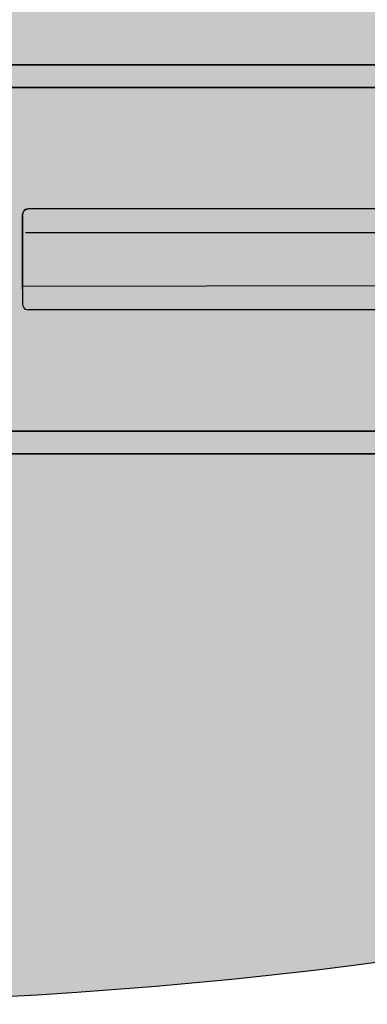
# Model space of a CAD drawing. Units: millimetres. Extents: x 0 to 76.8, y -9.9 to 11.7.
# Drawn here: x 27.7 to 28, y 0.4 to 1.3 of the extents above; entities that cross this region are included whole.
import ezdxf

# ---------------------------------------------------------------- set-up
doc = ezdxf.new("R2010")
doc.units = ezdxf.units.MM
for name, color, linetype in [('OPERIS', 1, 'Continuous'), ('OPERIS_Detalhes', 254, 'Continuous'), ('OPERIS_Rachura', 111, 'Continuous')]:
    doc.layers.add(name, color=color, linetype=linetype)

msp = doc.modelspace()

# ---------------------------------------------------------------- hatches: boundary and pattern name
at = {"layer": 'OPERIS_Rachura'}
h = msp.add_hatch(color=256, dxfattribs=at)
h.dxf.hatch_style = 1
h.paths.add_polyline_path([(27.27405246433716, 1.032942069733799), (27.59405246433715, 1.032942069733799), (27.59405246433715, 1.152942069733797), (27.27405246433716, 1.152942069733797)], flags=16)
edge = h.paths.add_edge_path()
edge.add_line((28.53405246433715, 1.592942069733798), (28.53405246433715, 0.5929420697337981))
edge.add_arc((27.43405246433716, 4.551275403067111), 4.108333333333314, 254.46966796314922, 285.5303320368506, ccw=False)
edge.add_line((26.33405246433716, 0.5929420697337981), (26.33405246433716, 1.592942069733798))
edge.add_arc((27.43405246433716, -2.365391263599516), 4.108333333333316, 74.46966796314928, 105.5303320368507, ccw=False)

# ---------------------------------------------------------------- linework, layer by layer
at = {"layer": 'OPERIS'}
msp.add_arc((27.43405246433716, 4.551275403067111), 4.108333333333314, 254.4696679631492, 285.5303320368506, dxfattribs=at)
at = {"layer": 'OPERIS_Detalhes'}
for p, q in [((28.48405243154332, 1.262491436849007), (26.99410472692448, 1.262491436849007)), ((26.99410472692448, 1.262491436849007), (28.48405243154332, 1.262491436849007)), ((26.99410472692448, 1.24256689662719), (28.48405243154332, 1.242566896627189)), ((28.48405243154332, 1.242566896627189), (26.99410472692448, 1.24256689662719)), ((27.66545387756325, 1.135087955174821), (27.66652786324344, 1.135893444434966)), ((27.66652786324344, 1.135893444434966), (27.66545387756325, 1.135087955174821)), ((27.66652786324344, 1.135893444434966), (27.66770924749165, 1.13637673799105)), ((27.66770924749165, 1.13637673799105), (27.66652786324344, 1.135893444434966)), ((27.66770924749165, 1.13637673799105), (27.66899803030788, 1.136537835843079)), ((27.66899803030788, 1.136537835843079), (27.66770924749165, 1.13637673799105)), ((27.97402996909771, 1.136537835843079), (27.66899803030788, 1.136537835843079)), ((27.66400399689499, 1.13154380243019), (27.66416509474702, 1.132832585246422)), ((27.66416509474702, 1.132832585246422), (27.66400399689499, 1.13154380243019)), ((27.66400399689499, 1.118924470687947), (27.66400399689499, 1.13154380243019)), ((27.66400399689499, 1.13154380243019), (27.66400399689499, 1.118924470687947)), ((27.66416509474702, 1.132832585246422), (27.66470208758712, 1.134067668778641)), ((27.66470208758712, 1.134067668778641), (27.66416509474702, 1.132832585246422)), ((27.66470208758712, 1.134067668778641), (27.66545387756325, 1.135087955174821)), ((27.66545387756325, 1.135087955174821), (27.66470208758712, 1.134067668778641)), ((27.66400399689499, 1.118172680711815), (27.66400399689499, 1.118924470687947)), ((27.66400399689499, 1.118924470687947), (27.66400399689499, 1.118011582859786)), ((27.66400399689499, 1.117635687871719), (27.66400399689499, 1.118172680711815)), ((27.66400399689499, 1.118011582859786), (27.66400399689499, 1.117259792883651)), ((27.66400399689499, 1.11747459001969), (27.66400399689499, 1.117635687871719)), ((27.66400399689499, 1.116561702191529), (27.66400399689499, 1.11747459001969)), ((27.66400399689499, 1.117259792883651), (27.66400399689499, 1.11747459001969)), ((27.66400399689499, 1.11747459001969), (27.66400399689499, 1.116561702191529)), ((27.66400399689499, 1.117259792883651), (27.66400399689499, 1.116722800043558)), ((27.66400399689499, 1.116776499327568), (27.66400399689499, 1.117259792883651)), ((27.66400399689499, 1.116024709351432), (27.66400399689499, 1.116776499327568)), ((27.66400399689499, 1.116722800043558), (27.66400399689499, 1.116561702191529)), ((27.66400399689499, 1.116561702191529), (27.66400399689499, 1.11634690505549)), ((27.66400399689499, 1.11634690505549), (27.66400399689499, 1.115863611499403)), ((27.66400399689499, 1.115111821523271), (27.66400399689499, 1.116024709351432)), ((27.66400399689499, 1.115863611499403), (27.66400399689499, 1.115111821523271)), ((27.66400399689499, 1.115111821523271), (27.66400399689499, 1.069843325103221)), ((27.66400399689499, 1.069843325103221), (27.66400399689499, 1.115111821523271)), ((27.66400399689499, 1.115111821523271), (27.66400399689499, 1.115111821523271)), ((27.66670591736247, 1.115969767481234), (28.47901803592349, 1.115487716511335)), ((27.66400399689499, 1.068930437275061), (27.66400399689499, 1.069843325103221)), ((27.66400399689499, 1.069843325103221), (27.66400399689499, 1.06909153512709)), ((28.47901803592349, 1.069843325103221), (27.66400399689499, 1.068849888349046)), ((27.66400399689499, 1.06909153512709), (27.66400399689499, 1.068608241571003)), ((27.66400399689499, 1.068178647298925), (27.66400399689499, 1.068930437275061)), ((27.66400399689499, 1.068608241571003), (27.66400399689499, 1.068393444434964)), ((27.66400399689499, 1.068393444434964), (27.66400399689499, 1.067480556606803)), ((27.66400399689499, 1.067480556606803), (27.66400399689499, 1.068393444434964)), ((27.66400399689499, 1.068393444434964), (27.66400399689499, 1.068232346582937)), ((27.66400399689499, 1.068232346582937), (27.66400399689499, 1.06769535374284)), ((27.66400399689499, 1.06769535374284), (27.66400399689499, 1.068178647298925)), ((27.66400399689499, 1.067480556606803), (27.66400399689499, 1.06769535374284)), ((27.66400399689499, 1.06769535374284), (27.66400399689499, 1.066943563766706)), ((27.66400399689499, 1.067319458754774), (27.66400399689499, 1.067480556606803)), ((27.66400399689499, 1.066782465914677), (27.66400399689499, 1.067319458754774)), ((27.66400399689499, 1.066943563766706), (27.66400399689499, 1.066030675938546)), ((27.66400399689499, 1.066030675938546), (27.66400399689499, 1.066782465914677)), ((27.66400399689499, 1.066030675938546), (27.66400399689499, 1.053411344196302)), ((27.66400399689499, 1.066030675938546), (27.66400399689499, 1.053411344196302)), ((27.66400399689499, 1.053411344196302), (27.66416509474702, 1.052122561380072)), ((27.66400399689499, 1.053411344196302), (27.66416509474702, 1.052122561380072)), ((27.66416509474702, 1.052122561380072), (27.66470208758712, 1.050887477847851)), ((27.66416509474702, 1.052122561380072), (27.66470208758712, 1.050887477847851)), ((27.66470208758712, 1.050887477847851), (27.66545387756325, 1.049867191451671)), ((27.66470208758712, 1.050887477847851), (27.66545387756325, 1.049867191451671)), ((27.66545387756325, 1.049867191451671), (27.66652786324344, 1.049061702191528)), ((27.66545387756325, 1.049867191451671), (27.66652786324344, 1.049061702191528)), ((27.66652786324344, 1.049061702191528), (27.66770924749165, 1.048578408635443)), ((27.66652786324344, 1.049061702191528), (27.66770924749165, 1.048578408635443)), ((27.66770924749165, 1.048578408635443), (27.66899803030788, 1.048417310783414)), ((27.66770924749165, 1.048578408635443), (27.66899803030788, 1.048417310783414)), ((27.97402996909771, 1.048417310783414), (27.66899803030788, 1.048417310783414)), ((28.48405243154332, 0.94249143685877), (26.99410472692448, 0.9424914368587736)), ((26.99410472692448, 0.9424914368587736), (28.48405243154332, 0.94249143685877)), ((26.99410472692448, 0.9225668966369547), (28.48405243154332, 0.9225668966369547)), ((28.48405243154332, 0.9225668966369547), (26.99410472692448, 0.9225668966369547))]:
    msp.add_line(p, q, dxfattribs=at)

doc.saveas('drawing.dxf')
